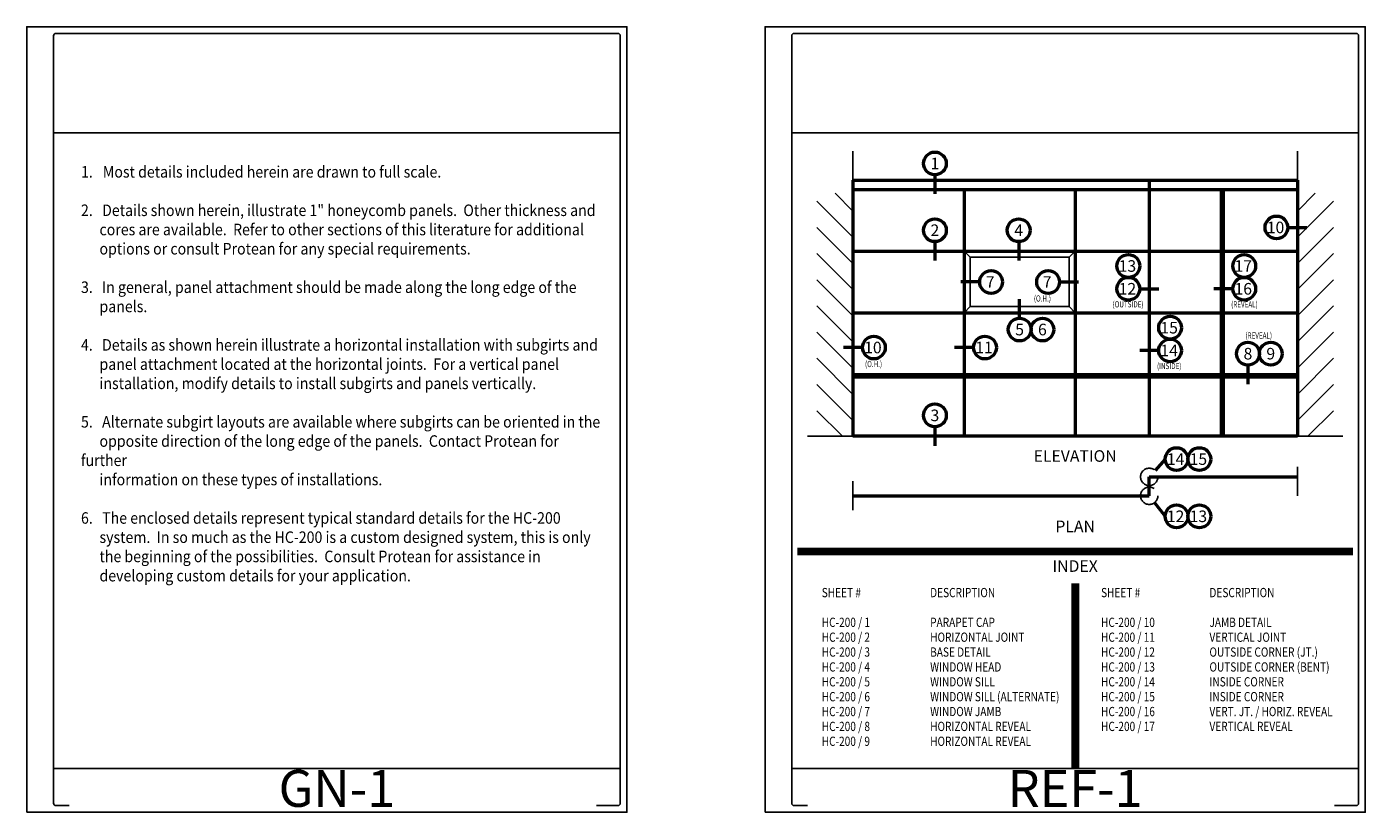
# Model space of a CAD drawing. Units: inches. Extents: x 0 to 48.1, y -12 to 46.6.
# Drawn here: x 0 to 18.1, y 0 to 10.6 of the extents above; entities that cross this region are included whole.
import ezdxf
from ezdxf.enums import TextEntityAlignment as Align

# ---------------------------------------------------------------- set-up
doc = ezdxf.new("R2010")
doc.units = ezdxf.units.IN
doc.header["$MEASUREMENT"] = 0
doc.linetypes.add('PHANTOM2', pattern=[1.25, 0.625, -0.125, 0.125, -0.125, 0.125, -0.125])
for name, color, linetype, lineweight in [('BORDER', 1, 'Continuous', 70), ('PANEL_1', 2, 'Continuous', 50), ('PANEL_2', 40, 'Continuous', 50)]:
    doc.layers.add(name, color=color, linetype=linetype, lineweight=lineweight)
for name, color, linetype in [('CURTAINWALL', 5, 'Continuous'), ('SYSTEM', 244, 'Continuous'), ('TEXT', 122, 'Continuous')]:
    doc.layers.add(name, color=color, linetype=linetype)
doc.styles.add('SHOP', font='swiss.ttf', dxfattribs={"width": 0.85})
doc.styles.get("Standard").update_dxf_attribs({"font": 'swisse.ttf', "width": 0.85})

# ---------------------------------------------------------------- blocks, each defined once
blk = doc.blocks.new('DWG_AREA')
at = {"layer": 'DEFPOINTS'}
for p, q in [((0.362, 9.201), (8.039, 9.201)), ((0.362, 0.592), (8.039, 0.592))]:
    blk.add_line(p, q, dxfattribs=at)
blk.add_lwpolyline([(0, 0), (8.129, 0), (8.129, 10.64), (0, 10.64)], close=True, dxfattribs=at)
blk.add_lwpolyline([(7.715, 0.09), (8.007, 0.09, 0.414214), (8.039, 0.122), (8.039, 10.518, 0.414214), (8.007, 10.55), (0.394, 10.55, 0.414214), (0.362, 10.518), (0.362, 0.122, 0.414214), (0.394, 0.09), (0.573, 0.09)], format="xyb", dxfattribs=at)
blk.add_attdef('SHT_NO', text='', height=0.5, dxfattribs=at).set_placement((4.2, 0.073), align=Align.CENTER)
blk = doc.blocks.new('*X38')
at = {"layer": 'TEXT', "color": 0}
for p, q in [((27, 187.97), (15.32, 199.65)), ((27, 196.46), (21.2, 202.25)), ((27, 179.49), (15.32, 191.17)), ((27, 171), (15.32, 182.68)), ((27, 162.51), (15.32, 174.2)), ((27, 154.03), (15.32, 165.71)), ((27, 145.54), (15.32, 157.23)), ((27, 137.06), (15.32, 148.74)), ((27, 128.57), (15.32, 140.26)), ((23.62, 123.47), (15.32, 131.77))]:
    blk.add_line(p, q, dxfattribs=at)
blk = doc.blocks.new('*X37')
at = {"layer": 'TEXT', "color": 0}
for p, q in [((171, 196.46), (176.8, 202.25)), ((171, 187.97), (182.68, 199.65)), ((171, 179.49), (182.68, 191.17)), ((171, 171), (182.68, 182.68)), ((171, 162.51), (182.68, 174.2)), ((171, 154.03), (182.68, 165.71)), ((171, 145.54), (182.68, 157.23)), ((171, 137.06), (182.68, 148.74)), ((171, 128.57), (182.68, 140.26)), ((174.38, 123.47), (182.68, 131.77))]:
    blk.add_line(p, q, dxfattribs=at)

msp = doc.modelspace()

# ---------------------------------------------------------------- linework, layer by layer
msp.add_line((14.20026, 0.59166), (14.20026, 0.59166))
at = {"layer": 'BORDER'}
for p, q in [((10.43826, 3.55376), (17.96226, 3.55376)), ((10.43826, 3.51196), (17.96226, 3.51196)), ((14.17936, 3.0985), (14.17936, 0.59166)), ((14.22116, 3.0985), (14.22116, 0.59166))]:
    msp.add_line(p, q, dxfattribs=at)
at = {"layer": 'CURTAINWALL'}
for p, q in [((12.69546, 7.60078), (12.77906, 7.51718)), ((12.77906, 7.51718), (14.11666, 7.51718)), ((12.77906, 7.51718), (12.77906, 6.84838)), ((14.20026, 7.60078), (14.11666, 7.51718)), ((14.11666, 7.51718), (14.11666, 6.84838)), ((12.69546, 6.76478), (12.77906, 6.84838)), ((12.77906, 6.84838), (14.11666, 6.84838)), ((14.11666, 6.84838), (14.20026, 6.76478))]:
    msp.add_line(p, q, dxfattribs=at)
at = {"layer": 'PANEL_1'}
for p, q in [((11.19066, 8.56218), (17.20986, 8.56218)), ((11.19066, 8.56218), (11.19066, 5.09278)), ((15.20346, 8.56218), (15.20346, 5.09278)), ((17.20986, 8.56218), (17.20986, 5.09278)), ((11.19066, 8.43678), (17.20986, 8.43678)), ((12.69546, 8.43678), (12.69546, 5.09278)), ((14.20026, 8.43678), (14.20026, 5.09278)), ((16.17661, 8.43678), (16.17661, 5.09278)), ((16.20666, 8.43678), (16.20666, 5.09278)), ((11.19066, 7.60078), (17.20986, 7.60078)), ((11.19066, 6.76478), (17.20986, 6.76478)), ((11.19066, 5.92878), (17.20986, 5.92878)), ((11.19066, 5.89825), (17.20986, 5.89825)), ((17.20986, 5.09278), (11.19066, 5.09278))]:
    msp.add_line(p, q, dxfattribs=at)
at = {"layer": 'PANEL_2'}
for p, q in [((12.3002, 8.63352), (12.3002, 8.37645)), ((17.08132, 7.92151), (17.3384, 7.92151)), ((12.3002, 7.72932), (12.3002, 7.47224)), ((13.43502, 7.72932), (13.43502, 7.47224)), ((12.9076, 7.18278), (12.65052, 7.18278)), ((13.98812, 7.18278), (14.2452, 7.18278)), ((15.07492, 7.09069), (15.332, 7.09069)), ((16.3352, 7.09069), (16.07812, 7.09069)), ((13.44786, 6.69293), (13.44786, 6.95)), ((11.3192, 6.29493), (11.06212, 6.29493)), ((12.824, 6.29493), (12.56692, 6.29493)), ((15.332, 6.25469), (15.07492, 6.25469)), ((16.54046, 6.05732), (16.54046, 5.80024)), ((12.3002, 5.22132), (12.3002, 4.96424)), ((15.41892, 4.78349), (15.28196, 4.63077)), ((15.20346, 4.54323), (17.20986, 4.54323)), ((15.20346, 4.28736), (15.20346, 4.54323)), ((11.19066, 4.28736), (15.20346, 4.28736)), ((15.41892, 4.00848), (15.27535, 4.19431))]:
    msp.add_line(p, q, dxfattribs=at)
for centre in [(12.3002, 8.78785), (12.3002, 7.88365), (13.43502, 7.88365), (16.92699, 7.92151), (14.92059, 7.39936), (16.48953, 7.39936), (13.06193, 7.18278), (13.83379, 7.18278), (14.92059, 7.09069), (16.48953, 7.09069), (15.48633, 6.56336), (13.44786, 6.53859), (13.75652, 6.53859), (11.47353, 6.29493), (12.97833, 6.29493), (15.48633, 6.25469), (16.54046, 6.21165), (16.84913, 6.21165), (12.3002, 5.37565), (15.57326, 4.78349), (15.88192, 4.78349), (15.57326, 4.00848), (15.88192, 4.00848)]:
    msp.add_circle(centre, 0.15433, dxfattribs=at)
at = {"layer": 'SYSTEM'}
for p, q in [((11.19066, 8.95347), (11.19066, 8.56218)), ((17.20986, 8.95347), (17.20986, 8.56218)), ((11.19066, 5.09278), (10.57588, 5.09278)), ((17.20986, 5.09278), (17.82464, 5.09278)), ((17.20986, 4.67865), (17.20986, 4.28736)), ((11.19066, 4.483), (11.19066, 4.09171)), ((11.19066, 4.483), (11.19066, 4.09171))]:
    msp.add_line(p, q, dxfattribs=at)
at = {"layer": 'TEXT', "linetype": 'PHANTOM2'}
for centre in [(15.20346, 4.54323), (15.20346, 4.28736)]:
    msp.add_circle(centre, 0.11759, dxfattribs=at)

# ---------------------------------------------------------------- block references
for p, values in [((0, 0), {'SHT_NO': 'GN-1'}), ((10, 0), {'SHT_NO': 'REF-1'})]:
    msp.add_blockref('DWG_AREA', p).add_auto_attribs(values)
at = {"layer": 'SYSTEM', "linetype": 'Continuous', "xscale": 0.0418, "yscale": 0.0418, "zscale": 0.0418}
for name in ['*X38', '*X37']:
    msp.add_blockref(name, (10.06206, -0.0684), dxfattribs=at)

# ---------------------------------------------------------------- texts
at = {"layer": 'TEXT'}
for s, p in [('1', (12.3002, 8.78785)), ('10', (16.91399, 7.92151)), ('2', (12.3002, 7.88365)), ('4', (13.43502, 7.88365)), ('13', (14.90759, 7.39936)), ('17', (16.47653, 7.39936)), ('7', (13.04893, 7.18278)), ('7', (13.82079, 7.18278)), ('12', (14.90759, 7.09069)), ('16', (16.47653, 7.09069)), ('5', (13.44786, 6.53859)), ('6', (13.75652, 6.53859)), ('15', (15.47333, 6.56336)), ('10', (11.46053, 6.29493)), ('11', (12.96533, 6.29493)), ('14', (15.47333, 6.25469)), ('8', (16.54046, 6.21165)), ('9', (16.84913, 6.21165)), ('3', (12.3002, 5.37565)), ('14', (15.56026, 4.78349)), ('15', (15.86892, 4.78349)), ('12', (15.56026, 4.00848)), ('13', (15.86892, 4.00848))]:
    msp.add_text(s, height=0.15675, dxfattribs=at).set_placement(p, align=Align.MIDDLE_CENTER)
at = {"layer": 'TEXT', "width": 0.75}
for s, p in [('(O.H.)', (13.64085, 6.91768)), ('(OUTSIDE)', (14.70652, 6.83824)), ('(REVEAL)', (16.31248, 6.83824)), ('(REVEAL)', (16.5061, 6.41681)), ('(O.H.)', (11.354, 6.02983)), ('(INSIDE)', (15.30928, 6.00224))]:
    msp.add_text(s, height=0.0836, dxfattribs=at).set_placement(p)
at = {"layer": 'TEXT'}
for s, p in [('%%UELEVATION', (14.20026, 4.74706)), ('%%UPLAN', (14.20026, 3.79366)), ('%%UINDEX', (14.20026, 3.25642))]:
    msp.add_text(s, height=0.15675, dxfattribs=at).set_placement(p, align=Align.CENTER)
at = {"layer": 'TEXT', "style": 'SHOP', "width": 0.8}
for s, p in [('%%USHEET #', (10.76795, 2.91286)), ('%%UDESCRIPTION', (12.2362, 2.91286)), ('%%USHEET #', (14.55085, 2.91286)), ('%%UDESCRIPTION', (16.0191, 2.91286)), ('HC-200 / 1', (10.76795, 2.50997)), ('PARAPET CAP', (12.2362, 2.50997)), ('HC-200 / 10', (14.55085, 2.50997)), ('JAMB DETAIL', (16.0191, 2.50997)), ('HC-200 / 2', (10.76795, 2.30853)), ('HORIZONTAL JOINT', (12.2362, 2.30853)), ('HC-200 / 11', (14.55085, 2.30853)), ('VERTICAL JOINT', (16.0191, 2.30853)), ('HC-200 / 3', (10.76795, 2.10709)), ('BASE DETAIL', (12.2362, 2.10709)), ('HC-200 / 12', (14.55085, 2.10709)), ('OUTSIDE CORNER (JT.)', (16.0191, 2.10709)), ('HC-200 / 4', (10.76795, 1.90564)), ('WINDOW HEAD', (12.2362, 1.90564)), ('HC-200 / 13', (14.55085, 1.90564)), ('OUTSIDE CORNER (BENT)', (16.0191, 1.90564)), ('HC-200 / 5', (10.76795, 1.7042)), ('WINDOW SILL', (12.2362, 1.7042)), ('HC-200 / 14', (14.55085, 1.7042)), ('INSIDE CORNER', (16.0191, 1.7042)), ('HC-200 / 6', (10.76795, 1.50275)), ('WINDOW SILL (ALTERNATE)', (12.2362, 1.50275)), ('HC-200 / 15', (14.55085, 1.50275)), ('INSIDE CORNER', (16.0191, 1.50275)), ('HC-200 / 7', (10.76795, 1.30131)), ('WINDOW JAMB', (12.2362, 1.30139)), ('HC-200 / 16', (14.55085, 1.30131)), ('VERT. JT. / HORIZ. REVEAL', (16.0191, 1.30131)), ('HC-200 / 8', (10.76795, 1.09987)), ('HORIZONTAL REVEAL', (12.2362, 1.09987)), ('HC-200 / 17', (14.55085, 1.09987)), ('VERTICAL REVEAL', (16.0191, 1.09987)), ('HC-200 / 9', (10.76795, 0.89842)), ('HORIZONTAL REVEAL', (12.2362, 0.89842))]:
    msp.add_text(s, height=0.1254, dxfattribs=at).set_placement(p)
at = {"layer": 'TEXT', "insert": (0.73424, 8.75313), "char_height": 0.1562647, "width": 7.041118, "attachment_point": 1, "style": 'SHOP'}
msp.add_mtext('{\\W0.9;1.{\\W2.857754; }Most details included herein are drawn to full scale.\\P\\P2.{\\W2.649197; }Details shown herein, illustrate 1" honeycomb panels.  Other thickness and \\P{\\W5.251336; }cores are available.  Refer to other sections of this literature for additional \\P{\\W5.251336; }options or consult Protean for any special requirements.\\P\\P3.{\\W2.623529; }In general, panel attachment should be made along the long edge of the \\P{\\W5.251336; }panels.\\P\\P4.{\\W2.629946; }Details as shown herein illustrate a horizontal installation with subgirts and \\P{\\W5.251336; }panel attachment located at the horizontal joints.  For a vertical panel \\P{\\W5.251336; }installation, modify details to install subgirts and panels vertically.\\P\\P5.{\\W2.636363; }Alternate subgirt layouts are available where subgirts can be oriented in the \\P{\\W5.251336; }opposite direction of the long edge of the panels.  Contact Protean for further \\P{\\W5.251336; }information on these types of installations.\\P\\P6.{\\W2.657219; }The enclosed details represent typical standard details for the HC-200 \\P{\\W5.251336; }system.  In so much as the HC-200 is a custom designed system, this is only \\P{\\W5.251336; }the beginning of the possibilities.  Consult Protean for assistance in \\P{\\W5.251336; }developing custom details for your application.}', dxfattribs=at)

doc.saveas('drawing.dxf')
